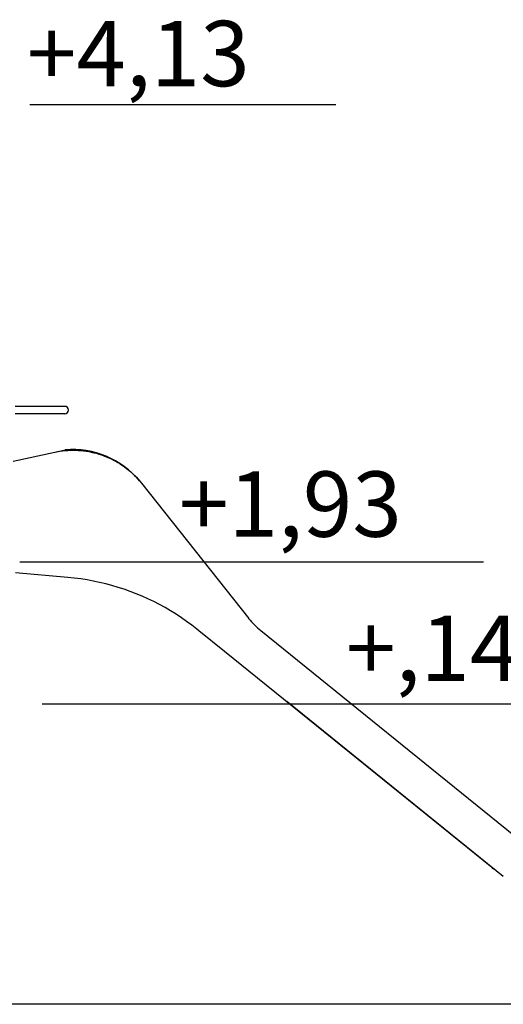
# Model space of a CAD drawing. Units: millimetres. Extents: x 1897 to 2079, y 2522 to 2689.
# Drawn here: x 1999 to 2021, y 2640 to 2685 of the extents above; entities that cross this region are included whole.
import ezdxf

# ---------------------------------------------------------------- set-up
doc = ezdxf.new("R2010")
doc.units = ezdxf.units.MM
doc.layers.add('COTAS', color=7, linetype='Continuous')
doc.styles.add('ROMANS', font='romans')

msp = doc.modelspace()

# ---------------------------------------------------------------- linework, layer by layer
at = {"layer": 'COTAS', "color": 7, "ltscale": 4}
for p, q in [((2013.111, 2681.106), (1999.07, 2681.106)), ((2019.886, 2660.115), (1998.61, 2660.115)), ((2027.529, 2653.598), (1999.629, 2653.598))]:
    msp.add_line(p, q, dxfattribs=at)
at = {"layer": 'COTAS', "color": 7}
for p, q in [((1999.609, 2667.267), (1998.394, 2667.267)), ((2000.676, 2667.267), (1999.609, 2667.267)), ((1998.394, 2666.932), (1999.609, 2666.932)), ((1999.609, 2666.932), (2000.676, 2666.932)), ((2000.235, 2665.17), (2000.693, 2665.268)), ((2000.69, 2665.238), (2000.81, 2665.247)), ((2000.81, 2665.247), (2000.93, 2665.253)), ((2000.93, 2665.253), (2001.051, 2665.255)), ((2001.051, 2665.255), (2001.171, 2665.253)), ((2001.171, 2665.253), (2001.292, 2665.248)), ((2001.292, 2665.248), (2001.412, 2665.239)), ((1998.301, 2664.753), (2000.214, 2665.165)), ((2000.214, 2665.165), (2000.332, 2665.189)), ((2000.332, 2665.189), (2000.451, 2665.209)), ((2000.451, 2665.209), (2000.57, 2665.225)), ((2000.57, 2665.225), (2000.69, 2665.238)), ((2001.412, 2665.239), (2001.531, 2665.227)), ((2001.531, 2665.227), (2001.651, 2665.211)), ((2001.651, 2665.211), (2001.769, 2665.191)), ((2001.769, 2665.191), (2001.888, 2665.168)), ((2001.888, 2665.168), (2002.005, 2665.141)), ((2002.005, 2665.141), (2002.121, 2665.111)), ((2002.121, 2665.111), (2002.237, 2665.077)), ((2002.237, 2665.077), (2002.352, 2665.04)), ((2002.352, 2665.04), (2002.465, 2664.999)), ((2002.465, 2664.999), (2002.577, 2664.955)), ((2002.577, 2664.955), (2002.688, 2664.908)), ((2002.688, 2664.908), (2002.797, 2664.857)), ((2002.797, 2664.857), (2002.904, 2664.803)), ((2002.904, 2664.803), (2003.01, 2664.746)), ((2003.01, 2664.746), (2003.114, 2664.685)), ((2003.114, 2664.685), (2003.217, 2664.622)), ((2003.217, 2664.622), (2003.317, 2664.555)), ((2003.317, 2664.555), (2003.415, 2664.486)), ((2003.415, 2664.486), (2003.511, 2664.413)), ((2003.511, 2664.413), (2003.605, 2664.338)), ((2003.605, 2664.338), (2003.697, 2664.26)), ((2003.697, 2664.26), (2003.786, 2664.179)), ((2003.786, 2664.179), (2003.873, 2664.096)), ((2003.873, 2664.096), (2003.957, 2664.01)), ((2003.957, 2664.01), (2004.039, 2663.921)), ((2004.039, 2663.921), (2004.118, 2663.83)), ((2004.104, 2663.848), (2004.126, 2663.82)), ((2004.118, 2663.83), (2004.194, 2663.737)), ((2004.194, 2663.737), (2009.109, 2657.523)), ((2000.819, 2659.411), (1998.406, 2659.622)), ((2001.111, 2659.381), (2000.819, 2659.411)), ((2001.402, 2659.344), (2001.111, 2659.381)), ((2001.693, 2659.299), (2001.402, 2659.344)), ((2001.982, 2659.246), (2001.693, 2659.299)), ((2002.269, 2659.186), (2001.982, 2659.246)), ((2002.555, 2659.117), (2002.269, 2659.186)), ((2002.838, 2659.042), (2002.555, 2659.117)), ((2003.12, 2658.958), (2002.838, 2659.042)), ((2003.399, 2658.868), (2003.12, 2658.958)), ((2003.676, 2658.769), (2003.399, 2658.868)), ((2003.95, 2658.664), (2003.676, 2658.769)), ((2004.222, 2658.551), (2003.95, 2658.664)), ((2004.49, 2658.431), (2004.222, 2658.551)), ((2004.754, 2658.304), (2004.49, 2658.431)), ((2005.016, 2658.17), (2004.754, 2658.304)), ((2005.273, 2658.029), (2005.016, 2658.17)), ((2005.527, 2657.881), (2005.273, 2658.029)), ((2005.777, 2657.726), (2005.527, 2657.881)), ((2006.022, 2657.565), (2005.777, 2657.726)), ((2006.263, 2657.397), (2006.022, 2657.565)), ((2006.5, 2657.223), (2006.263, 2657.397)), ((2006.731, 2657.042), (2006.5, 2657.223)), ((2006.826, 2656.966), (2006.715, 2657.055)), ((2006.827, 2656.965), (2006.731, 2657.042)), ((2008.005, 2656.013), (2006.827, 2656.965)), ((2009.666, 2656.974), (2021.272, 2647.575)), ((2020.262, 2646.102), (2008.006, 2656.012)), ((2020.789, 2645.676), (2010.852, 2653.723)), ((2047.136, 2639.815), (1896.997, 2639.815))]:
    msp.add_line(p, q, dxfattribs=at)
for centre, radius, start, end in [((2000.676, 2667.099), 0.168, 270, 90), ((2001.035, 2661.283), 4, 39.8808, 94.9039), ((2009.015, 2657.449), 0.12, 24.5276, 38.3462), ((2012.183, 2660.082), 4, 219.8743, 231), ((2027.178, 2654.656), 11, 231.0423, 231.5491)]:
    msp.add_arc(centre, radius, start, end, dxfattribs=at)

# ---------------------------------------------------------------- texts
at = {"layer": 'COTAS', "color": 7, "style": 'ROMANS'}
for s, p in [('+4,13', (1998.934, 2681.966)), ('+1,93', (2005.912, 2661.281)), ('+,141', (2013.576, 2654.662))]:
    msp.add_text(s, height=3, dxfattribs=at).set_placement(p)

doc.saveas('drawing.dxf')
